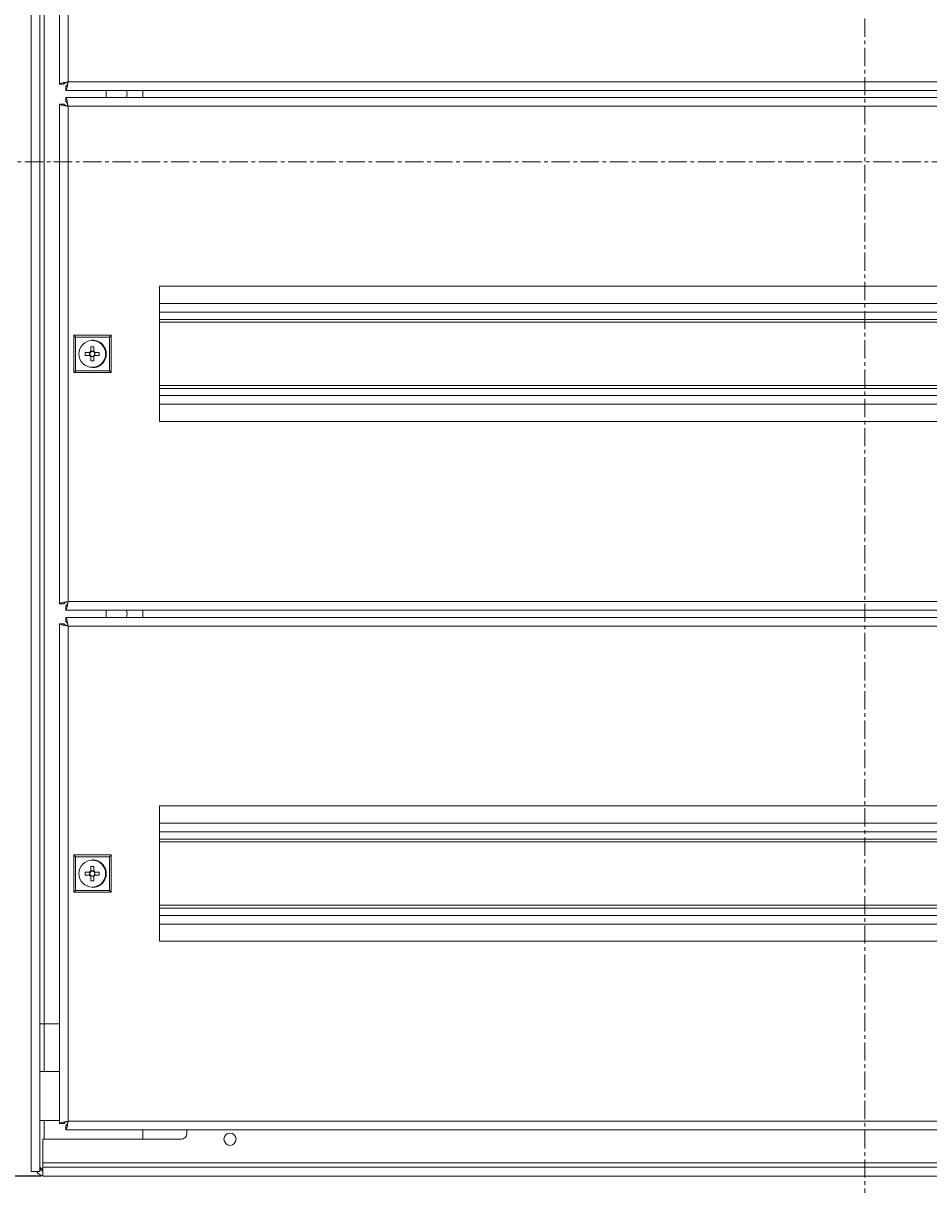
# Model space of a CAD drawing. Units: millimetres. Extents: x 371 to 2915, y 77 to 2673.
# Drawn here: x 1243 to 1557, y 485 to 888 of the extents above; entities that cross this region are included whole.
import ezdxf

# ---------------------------------------------------------------- set-up
doc = ezdxf.new("R2010")
doc.units = ezdxf.units.MM
doc.linetypes.add('CENTER', pattern=[10.16, 6.35, -1.27, 1.27, -1.27])
doc.styles.get("Standard").update_dxf_attribs({"font": 'arial.ttf'})
doc.dimstyles.new('ISO-25', dxfattribs={"dimtxt": 2.5, "dimasz": 2.5, "dimexe": 1.25, "dimexo": 0.625, "dimtad": 1, "dimtxsty": 'Standard', "dimcen": 2.5, "dimadec": 0, "dimazin": 0, "dimtfac": 1, "dimtmove": 0, "dimatfit": 3, "dimfxl": 1, "dimarcsym": 0})

# ---------------------------------------------------------------- blocks, each defined once
blk = doc.blocks.new('*D14')
at = {"color": 0, "lineweight": -2, "transparency": 16777216}
for p, q in [((1248.94, 1239.4), (1090.69, 1239.4)), ((1091.94, 1236.9), (1091.94, 490.2)), ((1248.94, 487.7), (1090.69, 487.7))]:
    blk.add_line(p, q, dxfattribs=at)
at = {"color": 0, "transparency": 16777216}
for points in [[(1091.53, 1236.9), (1092.36, 1236.9), (1091.94, 1239.4)], [(1091.53, 490.2), (1092.36, 490.2), (1091.94, 487.7)]]:
    blk.add_solid(points, dxfattribs=at)
at = {"layer": 'Defpoints', "color": 0, "transparency": 16777216}
for p in [(1249.56, 1239.4), (1091.94, 487.7), (1249.56, 487.7)]:
    blk.add_point(p, dxfattribs=at)
at = {"color": 0, "transparency": 16777216, "insert": (1089.82, 863.55), "char_height": 2.5, "attachment_point": 5, "rotation": 90}
blk.add_mtext('751,7', dxfattribs=at)

msp = doc.modelspace()

# ---------------------------------------------------------------- linework, layer by layer
at = {"color": 7, "linetype": 'CENTER', "lineweight": 0}
for p, q in [((1535.002, 1286.036), (1535.002, 304.417)), ((999.447, 839.972), (2002.396, 839.972))]:
    msp.add_line(p, q, dxfattribs=at)
at = {"color": 7, "linetype": 'Continuous', "lineweight": 15}
for p, q in [((1245.464, 1237.829), (1245.464, 489.329)), ((1248.564, 1237.829), (1248.564, 489.329)), ((1250.064, 1186.579), (1250.064, 540.579)), ((1255.375, 1040.592), (1255.375, 867.007)), ((1258.342, 867.799), (1258.342, 1039.799)), ((1789.81, 867.799), (1258.342, 867.799)), ((1256.875, 867.007), (1255.375, 867.007)), ((1257.001, 867.007), (1256.875, 867.007)), ((1257.582, 864.799), (1257.582, 866.299)), ((1257.582, 864.799), (1791.343, 864.799)), ((1271.564, 864.799), (1271.564, 862.299)), ((1284.314, 862.299), (1284.314, 864.799)), ((1255.375, 860.092), (1255.375, 686.507)), ((1255.375, 860.092), (1256.875, 860.092)), ((1257.001, 860.092), (1256.875, 860.092)), ((1791.343, 862.299), (1257.582, 862.299)), ((1257.582, 860.799), (1257.582, 862.299)), ((1258.342, 859.299), (1789.81, 859.299)), ((1258.342, 687.299), (1258.342, 859.299)), ((1290.09, 796.799), (1290.09, 749.799)), ((1758.062, 796.799), (1290.09, 796.799)), ((1290.106, 796.799), (1290.106, 749.799)), ((1758.062, 790.799), (1290.106, 790.799)), ((1758.062, 785.299), (1290.106, 785.299)), ((1260.931, 779.166), (1260.342, 779.799)), ((1273.341, 779.799), (1260.342, 779.799)), ((1260.342, 779.799), (1260.342, 766.799)), ((1260.931, 779.166), (1272.664, 779.166)), ((1260.931, 767.433), (1260.931, 779.166)), ((1272.664, 779.166), (1273.341, 779.799)), ((1272.664, 779.166), (1272.664, 767.433)), ((1273.341, 766.799), (1273.341, 779.799)), ((1267.236, 775.749), (1266.206, 775.749)), ((1266.206, 775.749), (1266.206, 774.231)), ((1266.239, 774.229), (1266.206, 775.749)), ((1266.565, 778.063), (1266.798, 778.109)), ((1266.727, 777.949), (1266.721, 777.949)), ((1267.236, 774.231), (1267.236, 775.749)), ((1265.79, 773.814), (1264.271, 773.814)), ((1264.271, 773.814), (1264.271, 772.784)), ((1264.271, 772.784), (1265.79, 772.784)), ((1265.825, 772.784), (1265.825, 773.814)), ((1266.239, 772.37), (1266.206, 770.849)), ((1266.206, 772.368), (1266.206, 770.849)), ((1267.236, 770.849), (1266.206, 770.849)), ((1266.239, 774.229), (1267.236, 774.229)), ((1266.239, 773.977), (1266.239, 774.229)), ((1266.239, 772.37), (1266.239, 772.622)), ((1267.236, 772.37), (1266.239, 772.37)), ((1267.236, 770.849), (1267.236, 772.368)), ((1269.171, 773.814), (1267.652, 773.814)), ((1267.652, 772.784), (1269.171, 772.784)), ((1267.684, 773.814), (1267.684, 772.784)), ((1269.171, 772.784), (1269.171, 773.814)), ((1260.931, 767.433), (1260.342, 766.799)), ((1260.342, 766.799), (1273.341, 766.799)), ((1272.664, 767.433), (1260.931, 767.433)), ((1266.721, 768.649), (1266.727, 768.649)), ((1273.341, 766.799), (1272.664, 767.433)), ((1290.106, 761.299), (1758.062, 761.299)), ((1290.106, 755.799), (1758.062, 755.799)), ((1290.09, 749.799), (1758.062, 749.799)), ((1256.875, 686.507), (1255.375, 686.507)), ((1257.001, 686.507), (1256.875, 686.507)), ((1789.81, 687.299), (1258.342, 687.299)), ((1257.582, 684.299), (1257.582, 685.799)), ((1257.582, 684.299), (1791.343, 684.299)), ((1791.343, 681.799), (1257.582, 681.799)), ((1257.582, 680.299), (1257.582, 681.799)), ((1271.564, 684.299), (1271.564, 681.799)), ((1284.314, 681.799), (1284.314, 684.299)), ((1255.375, 679.592), (1255.375, 506.007)), ((1255.375, 679.592), (1256.875, 679.592)), ((1257.001, 679.592), (1256.875, 679.592)), ((1258.342, 678.799), (1789.81, 678.799)), ((1258.342, 506.799), (1258.342, 678.799)), ((1290.09, 616.299), (1290.09, 569.299)), ((1758.062, 616.299), (1290.09, 616.299)), ((1290.106, 616.299), (1290.106, 569.299)), ((1758.062, 610.299), (1290.106, 610.299)), ((1758.062, 604.799), (1290.106, 604.799)), ((1260.931, 598.666), (1260.342, 599.299)), ((1273.341, 599.299), (1260.342, 599.299)), ((1260.342, 599.299), (1260.342, 586.299)), ((1260.931, 598.666), (1272.664, 598.666)), ((1260.931, 586.933), (1260.931, 598.666)), ((1266.565, 597.563), (1266.798, 597.609)), ((1266.727, 597.449), (1266.721, 597.449)), ((1272.664, 598.666), (1273.341, 599.299)), ((1272.664, 598.666), (1272.664, 586.933)), ((1273.341, 586.299), (1273.341, 599.299)), ((1265.79, 593.314), (1264.271, 593.314)), ((1264.271, 593.314), (1264.271, 592.284)), ((1265.825, 592.284), (1265.825, 593.314)), ((1267.236, 595.249), (1266.206, 595.249)), ((1266.206, 595.249), (1266.206, 593.731)), ((1266.239, 593.729), (1266.206, 595.249)), ((1266.239, 593.729), (1267.236, 593.729)), ((1266.239, 593.477), (1266.239, 593.729)), ((1267.236, 593.731), (1267.236, 595.249)), ((1269.171, 593.314), (1267.652, 593.314)), ((1267.684, 593.314), (1267.684, 592.284)), ((1269.171, 592.284), (1269.171, 593.314)), ((1264.271, 592.284), (1265.79, 592.284)), ((1266.239, 591.87), (1266.206, 590.349)), ((1266.206, 591.868), (1266.206, 590.349)), ((1267.236, 590.349), (1266.206, 590.349)), ((1266.239, 591.87), (1266.239, 592.122)), ((1267.236, 591.87), (1266.239, 591.87)), ((1267.236, 590.349), (1267.236, 591.868)), ((1267.652, 592.284), (1269.171, 592.284)), ((1260.931, 586.933), (1260.342, 586.299)), ((1260.342, 586.299), (1273.341, 586.299)), ((1272.664, 586.933), (1260.931, 586.933)), ((1266.721, 588.149), (1266.727, 588.149)), ((1273.341, 586.299), (1272.664, 586.933)), ((1290.106, 580.799), (1758.062, 580.799)), ((1290.106, 575.299), (1758.062, 575.299)), ((1290.09, 569.299), (1758.062, 569.299)), ((1250.064, 540.579), (1248.564, 540.579)), ((1255.375, 540.579), (1250.064, 540.579)), ((1248.564, 524.079), (1250.064, 524.079)), ((1250.064, 524.079), (1255.375, 524.079)), ((1250.064, 507.079), (1248.564, 507.079)), ((1255.375, 507.079), (1250.064, 507.079)), ((1256.875, 506.007), (1255.375, 506.007)), ((1257.053, 506.007), (1256.875, 506.007)), ((1257.053, 506.26), (1257.053, 506.007)), ((1257.582, 503.799), (1257.582, 505.299)), ((1789.81, 506.799), (1258.342, 506.799)), ((1297.564, 500.549), (1249.564, 500.549)), ((1249.564, 492.299), (1249.564, 500.549)), ((1257.582, 503.799), (1791.343, 503.799)), ((1284.314, 500.549), (1284.314, 503.799)), ((1299.564, 503.549), (1299.572, 503.799)), ((1299.564, 503.549), (1299.564, 502.549)), ((1249.564, 492.299), (1794.564, 492.299)), ((1249.564, 492.299), (1249.564, 490.799)), ((1245.464, 489.329), (1248.564, 489.329)), ((1249.564, 490.799), (1249.564, 487.699)), ((1249.564, 490.799), (1794.564, 490.799)), ((1249.564, 487.699), (1794.564, 487.699))]:
    msp.add_line(p, q, dxfattribs=at)
at = {"color": 8, "linetype": 'Continuous', "lineweight": 15}
for p, q in [((1758.062, 787.799), (1290.106, 787.799)), ((1758.062, 784.299), (1290.106, 784.299)), ((1290.106, 762.299), (1758.062, 762.299)), ((1290.106, 758.799), (1758.062, 758.799)), ((1758.062, 607.299), (1290.106, 607.299)), ((1758.062, 603.799), (1290.106, 603.799)), ((1290.106, 581.799), (1758.062, 581.799)), ((1290.106, 578.299), (1758.062, 578.299)), ((1250.064, 540.579), (1250.064, 524.079)), ((1250.064, 507.079), (1250.064, 500.549))]:
    msp.add_line(p, q, dxfattribs=at)
at = {"color": 7, "linetype": 'Continuous', "lineweight": 15}
for centre, radius in [((1266.721, 773.299), 4.65), ((1266.721, 592.799), 4.65), ((1314.564, 500.549), 2.125)]:
    msp.add_circle(centre, radius, dxfattribs=at)
for centre, radius, start, end in [((1275.314, 863.579), 3.5, 338.55333, 20.40481), ((1266.727, 773.299), 4.65, 270.00253, 89.99747), ((1266.721, 773.3), 1.064, 118.94164, 151.06348), ((1266.721, 773.299), 1.064, 208.93719, 241.05769), ((1266.754, 773.299), 0.851, 142.75828, 217.24172), ((1266.752, 773.302), 0.847, 127.20726, 142.79274), ((1266.752, 773.297), 0.847, 217.2076, 232.79503), ((1266.754, 773.3), 0.851, 52.75691, 127.24309), ((1266.754, 773.299), 0.851, 232.75515, 307.24485), ((1266.721, 773.3), 1.064, 28.93652, 61.05836), ((1266.721, 773.299), 1.064, 298.94231, 331.06281), ((1266.753, 773.298), 0.853, 37.25832, 52.74168), ((1266.753, 773.301), 0.853, 307.25604, 322.74134), ((1266.754, 773.299), 0.851, 322.7684, 37.2316), ((1275.314, 683.079), 3.5, 338.55333, 20.40481), ((1266.727, 592.799), 4.65, 270.00276, 89.99724), ((1266.721, 592.8), 1.064, 118.94114, 151.06296), ((1266.754, 592.799), 0.851, 142.75828, 217.24172), ((1266.752, 592.802), 0.847, 127.20737, 142.79263), ((1266.754, 592.8), 0.851, 52.75487, 127.24513), ((1266.721, 592.8), 1.064, 28.93704, 61.05886), ((1266.753, 592.798), 0.853, 37.25844, 52.74156), ((1266.754, 592.799), 0.851, 322.7684, 37.2316), ((1266.721, 592.799), 1.064, 208.93704, 241.05886), ((1266.752, 592.797), 0.847, 217.20737, 232.79263), ((1266.754, 592.799), 0.851, 232.75487, 307.24513), ((1266.721, 592.799), 1.064, 298.94114, 331.06296), ((1266.753, 592.801), 0.853, 307.25844, 322.74156), ((1297.564, 502.549), 2, 270, 0), ((1250.064, 490.829), 3, 210, 260.40593), ((1250.064, 490.829), 1.5, 180, 250.52878)]:
    msp.add_arc(centre, radius, start, end, dxfattribs=at)
for points, knots in [([(1255.375, 867.007), (1255.405, 867.064), (1255.466, 867.179), (1255.988, 867.352), (1256.76, 867.525), (1257.597, 867.674), (1258.14, 867.765), (1258.342, 867.799)], [0, 0, 0, 0, 0.2177175, 0.4354463, 0.6531649, 0.8708912, 1, 1, 1, 1]), ([(1258.358, 867.799), (1258.18, 867.74), (1257.825, 867.62), (1257.36, 867.44), (1257.025, 867.26), (1256.886, 867.115), (1256.877, 867.031), (1256.875, 867.007)], [0, 0, 0, 0, 0.2266844, 0.4533722, 0.67998, 0.9065884, 1, 1, 1, 1]), ([(1258.342, 867.799), (1258.285, 867.457), (1258.17, 866.773), (1258.003, 865.865), (1257.839, 865.186), (1257.699, 864.844), (1257.614, 864.812), (1257.582, 864.799)], [0, 0, 0, 0, 0.2177202, 0.4354473, 0.6531754, 0.8709016, 1, 1, 1, 1]), ([(1257.582, 866.299), (1257.64, 866.318), (1257.756, 866.355), (1257.931, 866.642), (1258.106, 867.061), (1258.25, 867.476), (1258.334, 867.726), (1258.358, 867.799)], [0, 0, 0, 0, 0.2266833, 0.4533736, 0.6799834, 0.9065906, 1, 1, 1, 1]), ([(1258.342, 859.299), (1258, 859.357), (1257.317, 859.472), (1256.414, 859.645), (1255.744, 859.818), (1255.412, 859.967), (1255.385, 860.058), (1255.375, 860.092)], [0, 0, 0, 0, 0.2177189, 0.4354446, 0.6531739, 0.870902, 1, 1, 1, 1]), ([(1256.875, 860.092), (1256.891, 860.032), (1256.924, 859.913), (1257.207, 859.733), (1257.622, 859.553), (1258.035, 859.408), (1258.285, 859.324), (1258.358, 859.299)], [0, 0, 0, 0, 0.226688, 0.4533779, 0.6799782, 0.9065912, 1, 1, 1, 1]), ([(1257.582, 862.299), (1257.636, 862.265), (1257.743, 862.197), (1257.906, 861.666), (1258.071, 860.885), (1258.217, 860.044), (1258.308, 859.502), (1258.342, 859.299)], [0, 0, 0, 0, 0.2177179, 0.4354457, 0.6531728, 0.8709004, 1, 1, 1, 1]), ([(1258.358, 859.299), (1258.299, 859.478), (1258.179, 859.834), (1258.002, 860.301), (1257.827, 860.641), (1257.687, 860.785), (1257.606, 860.796), (1257.582, 860.799)], [0, 0, 0, 0, 0.2266849, 0.453373, 0.6799788, 0.9065893, 1, 1, 1, 1]), ([(1266.798, 778.109), (1267.427, 778.037), (1268.686, 777.892), (1270.287, 776.78), (1271.356, 775.19), (1271.732, 773.299), (1271.356, 771.409), (1270.287, 769.819), (1268.686, 768.707), (1267.427, 768.562), (1266.798, 768.49)], [0, 0, 0, 0, 0.12499904, 0.25000053, 0.37500038, 0.5, 0.62499962, 0.74999947, 0.87500096, 1, 1, 1, 1]), ([(1266.077, 773.814), (1266.026, 773.814), (1265.927, 773.814), (1265.834, 773.814), (1265.79, 773.814)], [0, 0, 0, 0, 0.51984742, 1, 1, 1, 1]), ([(1265.79, 772.784), (1265.85, 772.784), (1265.943, 772.784), (1266.042, 772.784), (1266.077, 772.784)], [0, 0, 0, 0, 0.65012991, 1, 1, 1, 1]), ([(1266.206, 774.231), (1266.213, 774.178), (1266.224, 774.096), (1266.236, 774.008), (1266.239, 773.977)], [0, 0, 0, 0, 0.65013, 1, 1, 1, 1]), ([(1266.239, 772.622), (1266.234, 772.577), (1266.222, 772.489), (1266.211, 772.407), (1266.206, 772.368)], [0, 0, 0, 0, 0.51984768, 1, 1, 1, 1]), ([(1267.269, 773.977), (1267.264, 774.022), (1267.252, 774.11), (1267.241, 774.192), (1267.236, 774.231)], [0, 0, 0, 0, 0.5198475, 1, 1, 1, 1]), ([(1267.236, 772.368), (1267.243, 772.421), (1267.254, 772.503), (1267.265, 772.591), (1267.269, 772.622)], [0, 0, 0, 0, 0.65013035, 1, 1, 1, 1]), ([(1267.652, 773.814), (1267.606, 773.814), (1267.536, 773.814), (1267.459, 773.814), (1267.432, 773.814)], [0, 0, 0, 0, 0.6501302, 1, 1, 1, 1]), ([(1267.432, 772.784), (1267.472, 772.784), (1267.548, 772.784), (1267.618, 772.784), (1267.652, 772.784)], [0, 0, 0, 0, 0.5198483, 1, 1, 1, 1]), ([(1255.375, 686.507), (1255.405, 686.564), (1255.466, 686.679), (1255.988, 686.852), (1256.76, 687.025), (1257.597, 687.174), (1258.14, 687.265), (1258.342, 687.299)], [0, 0, 0, 0, 0.2177173, 0.4354462, 0.6531649, 0.8708912, 1, 1, 1, 1]), ([(1258.358, 687.299), (1258.18, 687.24), (1257.825, 687.12), (1257.36, 686.94), (1257.025, 686.76), (1256.886, 686.615), (1256.877, 686.531), (1256.875, 686.507)], [0, 0, 0, 0, 0.2266856, 0.4533727, 0.67998, 0.9065897, 1, 1, 1, 1]), ([(1258.342, 687.299), (1258.285, 686.957), (1258.17, 686.273), (1258.003, 685.365), (1257.839, 684.686), (1257.699, 684.344), (1257.614, 684.312), (1257.582, 684.299)], [0, 0, 0, 0, 0.2177214, 0.435447, 0.6531748, 0.8709018, 1, 1, 1, 1]), ([(1257.582, 685.799), (1257.64, 685.818), (1257.756, 685.855), (1257.931, 686.142), (1258.106, 686.561), (1258.25, 686.976), (1258.334, 687.226), (1258.358, 687.299)], [0, 0, 0, 0, 0.2266825, 0.4533725, 0.6799836, 0.9065909, 1, 1, 1, 1]), ([(1257.582, 681.799), (1257.636, 681.765), (1257.743, 681.697), (1257.906, 681.166), (1258.071, 680.385), (1258.217, 679.544), (1258.308, 679.002), (1258.342, 678.799)], [0, 0, 0, 0, 0.2177175, 0.4354462, 0.6531712, 0.8708998, 1, 1, 1, 1]), ([(1258.342, 678.799), (1258, 678.857), (1257.317, 678.972), (1256.414, 679.145), (1255.744, 679.318), (1255.412, 679.467), (1255.385, 679.558), (1255.375, 679.592)], [0, 0, 0, 0, 0.2177191, 0.4354448, 0.653174, 0.870902, 1, 1, 1, 1]), ([(1256.875, 679.592), (1256.891, 679.532), (1256.924, 679.413), (1257.207, 679.233), (1257.622, 679.053), (1258.035, 678.908), (1258.285, 678.824), (1258.358, 678.799)], [0, 0, 0, 0, 0.2266888, 0.4533776, 0.6799788, 0.9065908, 1, 1, 1, 1]), ([(1258.358, 678.799), (1258.299, 678.978), (1258.179, 679.334), (1258.002, 679.801), (1257.827, 680.141), (1257.687, 680.285), (1257.606, 680.296), (1257.582, 680.299)], [0, 0, 0, 0, 0.2266864, 0.4533719, 0.6799791, 0.9065894, 1, 1, 1, 1]), ([(1266.798, 597.609), (1267.427, 597.537), (1268.686, 597.392), (1270.287, 596.28), (1271.356, 594.69), (1271.732, 592.799), (1271.356, 590.909), (1270.287, 589.319), (1268.686, 588.207), (1267.427, 588.062), (1266.798, 587.99)], [0, 0, 0, 0, 0.1249991, 0.2500004, 0.3749998, 0.499999, 0.6250002, 0.7499996, 0.8750009, 1, 1, 1, 1]), ([(1266.077, 593.314), (1266.026, 593.314), (1265.927, 593.314), (1265.834, 593.314), (1265.79, 593.314)], [0, 0, 0, 0, 0.51984742, 1, 1, 1, 1]), ([(1266.206, 593.731), (1266.213, 593.678), (1266.224, 593.596), (1266.236, 593.508), (1266.239, 593.477)], [0, 0, 0, 0, 0.65013009, 1, 1, 1, 1]), ([(1267.269, 593.477), (1267.264, 593.522), (1267.252, 593.61), (1267.241, 593.692), (1267.236, 593.731)], [0, 0, 0, 0, 0.5198476, 1, 1, 1, 1]), ([(1267.652, 593.314), (1267.606, 593.314), (1267.536, 593.314), (1267.459, 593.314), (1267.432, 593.314)], [0, 0, 0, 0, 0.6501302, 1, 1, 1, 1]), ([(1265.79, 592.284), (1265.85, 592.284), (1265.943, 592.284), (1266.042, 592.284), (1266.077, 592.284)], [0, 0, 0, 0, 0.65012991, 1, 1, 1, 1]), ([(1266.239, 592.122), (1266.234, 592.076), (1266.222, 591.989), (1266.211, 591.907), (1266.206, 591.868)], [0, 0, 0, 0, 0.51984768, 1, 1, 1, 1]), ([(1267.236, 591.868), (1267.243, 591.921), (1267.254, 592.003), (1267.265, 592.091), (1267.269, 592.122)], [0, 0, 0, 0, 0.6501306, 1, 1, 1, 1]), ([(1267.432, 592.284), (1267.472, 592.284), (1267.548, 592.284), (1267.618, 592.284), (1267.652, 592.284)], [0, 0, 0, 0, 0.5198483, 1, 1, 1, 1]), ([(1255.375, 506.007), (1255.405, 506.064), (1255.466, 506.179), (1255.988, 506.352), (1256.76, 506.525), (1257.597, 506.674), (1258.14, 506.765), (1258.342, 506.799)], [0, 0, 0, 0, 0.2177178, 0.4354467, 0.6531654, 0.8708917, 1, 1, 1, 1]), ([(1258.358, 506.799), (1258.18, 506.74), (1257.825, 506.62), (1257.36, 506.44), (1257.025, 506.26), (1256.886, 506.115), (1256.877, 506.031), (1256.875, 506.007)], [0, 0, 0, 0, 0.2266837, 0.4533707, 0.6799781, 0.9065858, 1, 1, 1, 1]), ([(1258.342, 506.799), (1258.285, 506.457), (1258.17, 505.773), (1258.003, 504.865), (1257.839, 504.186), (1257.699, 503.845), (1257.614, 503.812), (1257.582, 503.799)], [0, 0, 0, 0, 0.2177158, 0.4354474, 0.6531759, 0.8709012, 1, 1, 1, 1]), ([(1257.582, 505.299), (1257.64, 505.318), (1257.756, 505.355), (1257.931, 505.642), (1258.106, 506.061), (1258.25, 506.476), (1258.334, 506.726), (1258.358, 506.799)], [0, 0, 0, 0, 0.226683, 0.4533746, 0.6799872, 0.906596, 1, 1, 1, 1]), ([(1248.564, 490.829), (1248.583, 490.769), (1248.619, 490.649), (1248.909, 490.47), (1249.241, 490.323), (1249.489, 490.237), (1249.564, 490.211)], [0, 0, 0, 0, 0.2906474, 0.5813005, 0.8718417, 1, 1, 1, 1]), ([(1249.564, 490.122), (1249.39, 490.151), (1249.064, 490.205), (1248.794, 490.259), (1248.667, 490.285)], [0, 0, 0, 0, 0.5342836, 1, 1, 1, 1])]:
    msp.add_open_spline(points, degree=3, knots=knots, dxfattribs=at)

# ---------------------------------------------------------------- dimensions: what is measured, and where the dimension line sits
dim = msp.add_linear_dim(base=(1091.943, 487.699), p1=(1249.564, 1239.399), p2=(1249.564, 487.699), angle=90, dimstyle='ISO-25')
dim.commit()
dim.dimension.update_dxf_attribs({"geometry": '*D14', "text_midpoint": (1089.816, 863.549)})

doc.saveas('drawing.dxf')
